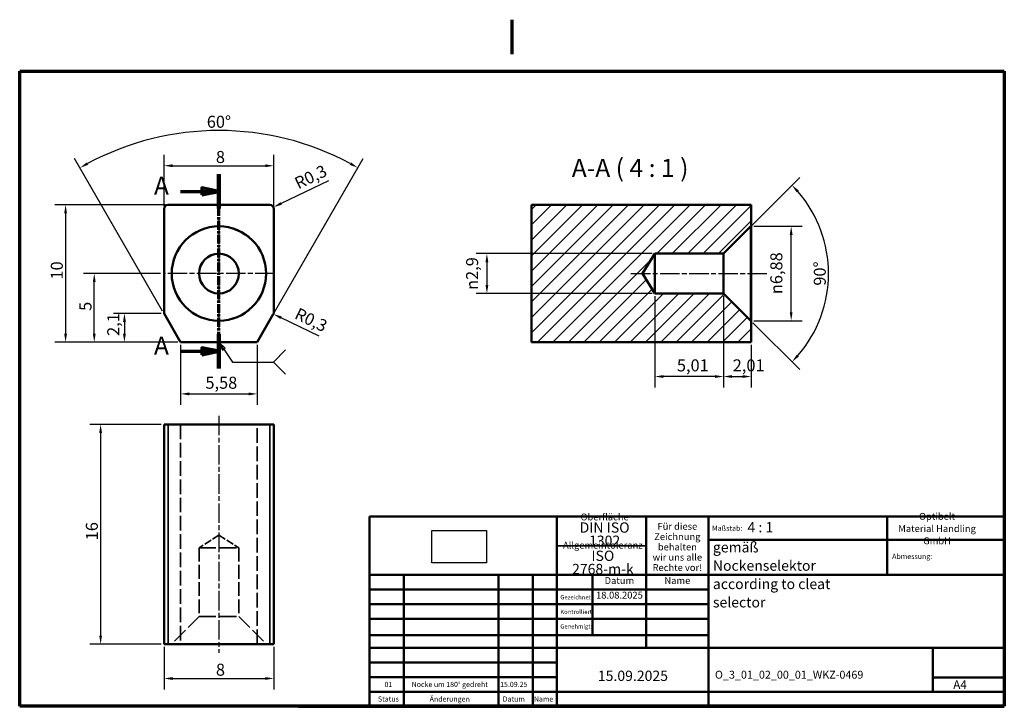
# Model space of a CAD drawing. Units: millimetres. Extents: x 1.2 to 73, y 1.2 to 51.2.
import ezdxf
from ezdxf.enums import TextEntityAlignment as Align

# ---------------------------------------------------------------- set-up
doc = ezdxf.new("R2018")
doc.units = ezdxf.units.MM
doc.header["$LTSCALE"] = 0.25
doc.linetypes.add('CHAIN', pattern=[0.3543, 0.2362, -0.0295, 0.0591, -0.0295])
doc.linetypes.add('DASHED', pattern=[0.2067, 0.1654, -0.0413])
for name, color, linetype, lineweight in [('Bemaßung (ISO)', 7, 'Continuous', 25), ('Mittellinie (ISO)', 7, 'Continuous', 25), ('Mittelpunktmarkierung (ISO)', 7, 'Continuous', 25), ('Rahmen (ISO)', 7, 'Continuous', 70), ('Schnittlinie (ISO)', 7, 'CHAIN', 70), ('Schraffur (ISO)', 7, 'Continuous', 18), ('Sichtbar (ISO)', 7, 'Continuous', 50), ('Sichtbar schmal (ISO)', 7, 'Continuous', 35), ('Symbol (ISO)', 7, 'Continuous', 25), ('Titel (GOST)', 7, 'Continuous', 50), ('Titel (ISO)', 7, 'Continuous', 50), ('Titel 0_35', 7, 'Continuous', 35), ('Verdeckt (ISO)', 7, 'DASHED', 35), ('Verdeckt schmal (ISO)', 7, 'DASHED', 25)]:
    doc.layers.add(name, color=color, linetype=linetype, lineweight=lineweight)
doc.styles.add('Bezeichnungstext (DIN)', font='isocpeur.ttf')
doc.styles.add('Notiztext (DIN)', font='isocpeur.ttf')
doc.styles.add('Textstil11', font='isocpeur.ttf')
doc.styles.add('Textstil12', font='isocpeur.ttf')
doc.styles.add('Textstil13', font='isocpeur.ttf')
doc.styles.add('Textstil14', font='isocpeur.ttf')
doc.styles.add('Textstil26', font='isocpeur.ttf')
doc.styles.add('Textstil27', font='isocpeur.ttf')
doc.styles.add('Textstil30', font='isocpeur.ttf')
doc.styles.add('Textstil41', font='isocpeur.ttf')
doc.styles.add('Textstil43', font='isocpeur.ttf')
doc.styles.add('Verkleinerter Text (GOST)', font='GOST Common.ttf', dxfattribs={"width": 0.8})
doc.dimstyles.new('Standard (DIN)', dxfattribs={"dimscale": 0.25, "dimtxt": 3.5, "dimasz": 2.5, "dimexe": 3.175, "dimexo": 0.8, "dimgap": 0.8, "dimtad": 1, "dimtxsty": 'Notiztext (DIN)', "dimcen": 0.09, "dimdle": 10, "dimclrd": 256, "dimclre": 256, "dimclrt": 256, "dimadec": 0, "dimazin": 2, "dimtfac": 1, "dimtmove": 0, "dimatfit": 3, "dimfxl": 1, "dimtolj": 1, "dimtzin": 0, "dimlwd": -1, "dimlwe": -1, "dimarcsym": 0})
picture_1 = doc.add_image_def('image1.jpg', size_in_pixel=(599, 354))

# ---------------------------------------------------------------- blocks, each defined once
blk = doc.blocks.new('Schriftfelder Schriftfeld Optibelt Material Handling')
at = {"layer": 'Titel (ISO)'}
for p, q in [((290.4, 155.08), (105.4, 155.08)), ((105.4, 155.08), (105.4, 99.83)), ((160, 99.83), (160, 155.08)), ((186, 138.08), (186, 155.08)), ((204.2, 99.83), (204.2, 155.08)), ((256.23, 138.08), (256.23, 155.08)), ((290.4, 99.83), (290.4, 155.08)), ((204.2, 148.33), (290.4, 148.33)), ((105.4, 138.08), (290.4, 138.08)), ((115.4, 99.83), (115.4, 138.08)), ((143, 99.83), (143, 138.08)), ((153, 99.83), (153, 138.08)), ((170.4, 120.56), (170.4, 138.08)), ((186, 116.83), (186, 138.08)), ((105.4, 133.83), (160, 133.83)), ((160, 133.83), (204.2, 133.83)), ((105.4, 129.58), (160, 129.58)), ((160, 129.58), (204.2, 129.58)), ((105.4, 125.33), (160, 125.33)), ((160, 125.33), (204.2, 125.33)), ((105.4, 120.56), (160, 120.56)), ((160, 120.56), (204.2, 120.56)), ((105.4, 116.83), (160, 116.83)), ((153, 116.83), (290.4, 116.83)), ((269.6, 104.08), (269.6, 116.83)), ((105.4, 112.58), (160, 112.58)), ((160, 108.33), (105.4, 108.33)), ((269.6, 108.22), (290.4, 108.22)), ((105.4, 104.08), (160, 104.08)), ((160, 104.08), (204.2, 104.08)), ((197.2, 104.08), (290.4, 104.08)), ((105.4, 99.83), (290.4, 99.83))]:
    blk.add_line(p, q, dxfattribs=at)
at = {"layer": 'Titel 0_35'}
blk.add_line((186, 146.58), (160, 146.58), dxfattribs=at)
at = {"layer": 'Titel (GOST)', "insert": (205.46, 147.65), "char_height": 3, "attachment_point": 1, "line_spacing_factor": 1.068348, "style": 'Verkleinerter Text (GOST)'}
blk.add_mtext('\\fISOCPEUR|b0|i0;\\W1.00;{\\H3.0000;gemäß Nockenselektor\\P}\\fISOCPEUR|b0|i0;\\W1.00;{\\H3.0000;according to cleat selector}', dxfattribs=at)
at = {"layer": 'Titel (ISO)', "style": 'Textstil14'}
for s, p in [('Datum', (178.2, 134.83)), ('Name', (195.1, 134.83))]:
    blk.add_text(s, height=2, dxfattribs=at).set_placement(p, align=Align.BOTTOM_CENTER)
at = {"layer": 'Titel (ISO)', "style": 'Textstil26'}
for s, p in [('Gezeichnet', (161, 130.58)), ('Kontrolliert', (161, 126.33)), ('Genehmigt:', (161, 122.08))]:
    blk.add_text(s, height=1.25, dxfattribs=at).set_placement(p, align=Align.BOTTOM_LEFT)
at = {"layer": 'Titel (ISO)', "style": 'Textstil13'}
for s, p in [('01', (110.87, 106.2)), ('Nocke um 180° gedreht', (128.75, 106.2)), ('15.09.25', (147.41, 106.2)), ('Status', (110.87, 101.95)), ('Änderungen', (128.75, 101.95)), ('Datum', (147.41, 101.95)), ('Name', (156.1, 101.95))]:
    blk.add_text(s, height=1.5, dxfattribs=at).set_placement(p, align=Align.MIDDLE_CENTER)
at = {"layer": 'Titel (ISO)', "insert": (270.8, 151.6), "char_height": 2, "width": 29.2025, "attachment_point": 5, "line_spacing_factor": 1.068348, "style": 'Notiztext (DIN)'}
blk.add_mtext('\\fISOCPEUR|b0|i0;{\\H2.0000;Optibelt\\PMaterial Handling GmbH}', dxfattribs=at)
at = {"layer": 'Titel (ISO)', "style": 'Notiztext (DIN)'}
for s, insert, char_height, width, attachment_point in [('\\fISOCPEUR|b0|i0;{\\H1.5000;Maßstab:}', (205.2, 151.7), 1.5, 17.9234, 4), ('\\fISOCPEUR|b0|i0;{\\H3.0000;15.09.2025}', (182.15, 108.71), 3, 21.3377, 5)]:
    blk.add_mtext(s, dxfattribs=dict(at, insert=insert, char_height=char_height, width=width, attachment_point=attachment_point))
at = {"layer": 'Titel (ISO)'}
for tag, height, style, p in [('Maßstab', 2.99, 'Textstil41', (215.55, 151.6)), ('BAUTEILNUMMER', 2.3, 'Textstil43', (206.06, 108.73))]:
    blk.add_attdef(tag, text='', height=height, dxfattribs=dict(at, style=style)).set_placement(p, align=Align.MIDDLE_LEFT)
at = {"layer": 'Titel (ISO)', "style": 'Textstil30'}
blk.add_attdef('Abmessung', text='', height=2.49, dxfattribs=at).set_placement((257.41, 141.62), align=Align.TOP_LEFT)
at = {"layer": 'Titel (ISO)'}
for tag, height, style, p in [('BEZEICHNUNG', 5, 'Textstil11', (244.95, 131.84)), ('PROJEKT', 4, 'Textstil27', (245, 122.79)), ('Blattgröße', 2.5, 'Textstil12', (277.5, 106.15))]:
    blk.add_attdef(tag, text='', height=height, dxfattribs=dict(at, style=style)).set_placement(p, align=Align.MIDDLE_CENTER)
at = {"layer": 'Titel (ISO)', "style": 'Textstil14'}
for tag, p in [('ERSTELLUNGSDATUM', (171.4, 130.58)), ('KONTROLLDATUM', (171.4, 126.33)), ('KONTROLLIERT_VON', (187, 126.33)), ('GENEHM.DAT._KONSTR.', (171.53, 122.13)), ('KONSTR._GEN._VON', (187, 122.08))]:
    blk.add_attdef(tag, text='', height=2, dxfattribs=at).set_placement(p, align=Align.BOTTOM_LEFT)
at = {"layer": 'Titel 0_35', "attachment_point": 5, "style": 'Notiztext (DIN)'}
for s, insert, char_height, width, line_spacing_factor in [('\\fISOCPEUR|b0|i0;{\\H2.0000;Oberfläche\\P}\\fISOCPEUR|b0|i0;{\\H3.0000;DIN ISO 1302}', (173.9, 151.26), 3.5, 24.5463, 0.771429), ('\\fISOCPEUR|b0|i0;{\\H2.0000;Für diese Zeichnung\\Pbehalten wir uns alle Rechte vor!}', (195.1, 146.24), 2, 15.1929, 0.9), ('\\fISOCPEUR|b0|i0;{\\H2.0000;Allgemeintoleranz\\P}\\fISOCPEUR|b0|i0;{\\H3.0000;ISO 2768-m-k}', (173.39, 143.03), 3.5, 24.885, 0.771429)]:
    blk.add_mtext(s, dxfattribs=dict(at, insert=insert, char_height=char_height, width=width, line_spacing_factor=line_spacing_factor))
at = {"layer": 'Titel 0_35', "insert": (257.71, 144.24), "char_height": 1.5, "attachment_point": 1, "line_spacing_factor": 4, "style": 'Notiztext (DIN)'}
blk.add_mtext('\\fISOCPEUR|b0|i0;{\\H1.5000;Abmessung:\\P}', dxfattribs=at)
blk = doc.blocks.new('*D6')
at = {"layer": 'Bemaßung (ISO)', "transparency": 16777216}
for p, q in [((11.864, 37.765), (3.799, 37.765)), ((4.593, 37.14), (4.593, 28.39)), ((12.78, 27.765), (3.799, 27.765))]:
    blk.add_line(p, q, dxfattribs=at)
for points in [[(4.489, 37.14), (4.697, 37.14), (4.593, 37.765)], [(4.489, 28.39), (4.697, 28.39), (4.593, 27.765)]]:
    blk.add_solid(points, dxfattribs=at)
at = {"layer": 'Defpoints', "color": 0, "transparency": 16777216}
for p in [(12.064, 37.765), (4.593, 27.765), (12.98, 27.765)]:
    blk.add_point(p, dxfattribs=at)
at = {"layer": 'Bemaßung (ISO)', "transparency": 16777216, "insert": (3.518, 32.327), "char_height": 0.875, "attachment_point": 1, "rotation": 90, "style": 'Notiztext (DIN)'}
blk.add_mtext('\\A1;10', dxfattribs=at)
blk = doc.blocks.new('*D7')
at = {"layer": 'Bemaßung (ISO)', "transparency": 16777216}
for p, q in [((11.505, 32.765), (5.888, 32.765)), ((6.682, 28.39), (6.682, 32.14)), ((12.78, 27.765), (5.888, 27.765))]:
    blk.add_line(p, q, dxfattribs=at)
for points in [[(6.578, 32.14), (6.786, 32.14), (6.682, 32.765)], [(6.578, 28.39), (6.786, 28.39), (6.682, 27.765)]]:
    blk.add_solid(points, dxfattribs=at)
at = {"layer": 'Defpoints', "color": 0, "transparency": 16777216}
for p in [(6.682, 32.765), (11.705, 32.765), (12.98, 27.765)]:
    blk.add_point(p, dxfattribs=at)
at = {"layer": 'Bemaßung (ISO)', "transparency": 16777216, "insert": (5.607, 30.046), "char_height": 0.875, "attachment_point": 1, "rotation": 90, "style": 'Notiztext (DIN)'}
blk.add_mtext('\\A1;5', dxfattribs=at)
blk = doc.blocks.new('*D8')
at = {"layer": 'Bemaßung (ISO)', "transparency": 16777216}
for p, q in [((11.768, 37.669), (11.768, 41.408)), ((19.768, 37.669), (19.768, 41.408)), ((12.393, 40.615), (19.143, 40.615))]:
    blk.add_line(p, q, dxfattribs=at)
for points in [[(12.393, 40.719), (12.393, 40.511), (11.768, 40.615)], [(19.143, 40.719), (19.143, 40.511), (19.768, 40.615)]]:
    blk.add_solid(points, dxfattribs=at)
at = {"layer": 'Defpoints', "color": 0, "transparency": 16777216}
for p in [(19.768, 40.615), (11.768, 37.469), (19.768, 37.469)]:
    blk.add_point(p, dxfattribs=at)
at = {"layer": 'Bemaßung (ISO)', "transparency": 16777216, "insert": (15.549, 41.69), "char_height": 0.875, "attachment_point": 1, "style": 'Notiztext (DIN)'}
blk.add_mtext('\\A1;8', dxfattribs=at)
blk = doc.blocks.new('*D9')
at = {"layer": 'Bemaßung (ISO)', "transparency": 16777216}
for p, q in [((12.98, 27.565), (12.98, 23.206)), ((18.557, 27.565), (18.557, 23.206)), ((13.605, 24), (17.932, 24))]:
    blk.add_line(p, q, dxfattribs=at)
for points in [[(13.605, 24.104), (13.605, 23.895), (12.98, 24)], [(17.932, 24.104), (17.932, 23.895), (18.557, 24)]]:
    blk.add_solid(points, dxfattribs=at)
at = {"layer": 'Defpoints', "color": 0, "transparency": 16777216}
for p in [(12.98, 27.765), (18.557, 27.765), (18.557, 24)]:
    blk.add_point(p, dxfattribs=at)
at = {"layer": 'Bemaßung (ISO)', "transparency": 16777216, "insert": (14.784, 25.25), "char_height": 0.875, "attachment_point": 1, "style": 'Notiztext (DIN)'}
blk.add_mtext('\\A1;5,58', dxfattribs=at)
blk = doc.blocks.new('*D10')
at = {"layer": 'Bemaßung (ISO)', "transparency": 16777216}
blk.add_line((23.08, 28.209), (20.302, 29.543), dxfattribs=at)
blk.add_solid([(20.348, 29.637), (20.257, 29.45), (19.739, 29.814)], dxfattribs=at)
at = {"layer": 'Defpoints', "color": 0, "transparency": 16777216}
for p in [(19.473, 29.942), (19.739, 29.814)]:
    blk.add_point(p, dxfattribs=at)
at = {"layer": 'Bemaßung (ISO)', "transparency": 16777216, "insert": (21.587, 30.313), "char_height": 0.875, "attachment_point": 1, "rotation": 334.34021, "style": 'Notiztext (DIN)'}
blk.add_mtext('\\A1;R0,3', dxfattribs=at)
blk = doc.blocks.new('*D11')
at = {"layer": 'Bemaßung (ISO)', "transparency": 16777216}
blk.add_line((23.75, 39.522), (20.303, 37.868), dxfattribs=at)
blk.add_solid([(20.258, 37.961), (20.348, 37.774), (19.739, 37.597)], dxfattribs=at)
at = {"layer": 'Defpoints', "color": 0, "transparency": 16777216}
for p in [(19.473, 37.469), (19.739, 37.597)]:
    blk.add_point(p, dxfattribs=at)
at = {"layer": 'Bemaßung (ISO)', "transparency": 16777216, "insert": (21.175, 39.673), "char_height": 0.875, "attachment_point": 1, "rotation": 25.63432, "style": 'Notiztext (DIN)'}
blk.add_mtext('\\A1;R0,3', dxfattribs=at)
blk = doc.blocks.new('2DTransSchnitt0')
at = {"layer": 'Schnittlinie (ISO)', "linetype": 'CHAIN', "ltscale": 43.83844}
blk.add_line((63.07, 103.44), (63.07, 159.96), dxfattribs=at)
at = {"layer": 'Schnittlinie (ISO)', "linetype": 'Continuous', "lineweight": 140}
for p, q in [((63.07, 150.03), (63.07, 159.96)), ((63.07, 103.44), (63.07, 113.37))]:
    blk.add_line(p, q, dxfattribs=at)
at = {"layer": 'Schnittlinie (ISO)', "linetype": 'Continuous'}
for p, q in [((51.91, 155), (58.07, 155)), ((63.07, 155), (58.07, 156)), ((58.07, 156), (58.07, 154)), ((58.07, 155), (63.07, 155)), ((58.07, 154), (63.07, 155)), ((63.07, 108.4), (58.07, 109.4)), ((58.07, 109.4), (58.07, 107.4)), ((51.91, 108.4), (58.07, 108.4)), ((58.07, 108.4), (63.07, 108.4)), ((58.07, 107.4), (63.07, 108.4))]:
    blk.add_line(p, q, dxfattribs=at)
at = {"layer": 'Schnittlinie (ISO)', "linetype": 'Continuous', "flags": 128}
for points in [[(58.07, 154), (63.07, 155), (58.07, 156), (58.07, 154)], [(58.07, 107.4), (63.07, 108.4), (58.07, 109.4), (58.07, 107.4)]]:
    blk.add_lwpolyline(points, dxfattribs=at)
at = {"layer": 'Schnittlinie (ISO)'}
for points in [[(58.07, 154), (63.07, 155), (58.07, 156), (58.07, 154)], [(58.07, 107.4), (63.07, 108.4), (58.07, 109.4), (58.07, 107.4)]]:
    blk.add_solid(points, dxfattribs=at)
at = {"layer": 'Schnittlinie (ISO)', "char_height": 5.25, "attachment_point": 7, "style": 'Bezeichnungstext (DIN)'}
for insert in [(44.14, 152.37), (44.14, 105.78)]:
    blk.add_mtext('A', dxfattribs=dict(at, insert=insert))
blk = doc.blocks.new('*D13')
at = {"layer": 'Bemaßung (ISO)', "transparency": 16777216}
for p, q in [((54.753, 36.203), (58.262, 36.203)), ((57.468, 29.951), (57.468, 35.578)), ((54.753, 29.326), (58.262, 29.326))]:
    blk.add_line(p, q, dxfattribs=at)
for points in [[(57.364, 35.578), (57.572, 35.578), (57.468, 36.203)], [(57.364, 29.951), (57.572, 29.951), (57.468, 29.326)]]:
    blk.add_solid(points, dxfattribs=at)
at = {"layer": 'Defpoints', "color": 0, "transparency": 16777216}
for p in [(54.553, 36.203), (57.468, 36.203), (54.553, 29.326)]:
    blk.add_point(p, dxfattribs=at)
at = {"layer": 'Bemaßung (ISO)', "transparency": 16777216, "insert": (55.951, 31.264), "char_height": 0.875, "attachment_point": 1, "rotation": 90, "style": 'Notiztext (DIN)'}
blk.add_mtext('\\A1;{\\fAIGDT|b0|i0;\\ln}\\fISOCPEUR|b0|i0;{\\H0.8750;6,88}', dxfattribs=at)
blk = doc.blocks.new('*D14')
at = {"layer": 'Bemaßung (ISO)', "transparency": 16777216}
for p, q in [((52.685, 34.355), (58.088, 39.757)), ((54.675, 29.185), (58.088, 25.772))]:
    blk.add_line(p, q, dxfattribs=at)
blk.add_arc((51.095, 32.765), 9.095, 318.9381, 41.0619, dxfattribs=at)
for points in [[(57.877, 38.668), (58.029, 38.81), (57.526, 39.196)], [(58.029, 26.719), (57.877, 26.862), (57.526, 26.334)]]:
    blk.add_solid(points, dxfattribs=at)
at = {"layer": 'Defpoints', "color": 0, "transparency": 16777216}
for p in [(52.543, 34.213), (51.095, 32.765), (59.88, 30.411), (54.534, 29.326)]:
    blk.add_point(p, dxfattribs=at)
at = {"layer": 'Bemaßung (ISO)', "transparency": 16777216, "insert": (59.553, 32.765), "char_height": 0.875, "attachment_point": 5, "rotation": 90, "style": 'Notiztext (DIN)'}
blk.add_mtext('\\A1;90°', dxfattribs=at)
blk = doc.blocks.new('*D15')
at = {"layer": 'Bemaßung (ISO)', "transparency": 16777216}
for p, q in [((47.534, 31.117), (47.534, 24.471)), ((52.543, 31.117), (52.543, 24.471)), ((51.918, 25.265), (48.159, 25.265))]:
    blk.add_line(p, q, dxfattribs=at)
for points in [[(48.159, 25.369), (48.159, 25.161), (47.534, 25.265)], [(51.918, 25.369), (51.918, 25.161), (52.543, 25.265)]]:
    blk.add_solid(points, dxfattribs=at)
at = {"layer": 'Defpoints', "color": 0, "transparency": 16777216}
for p in [(47.534, 31.317), (52.543, 31.317), (47.534, 25.265)]:
    blk.add_point(p, dxfattribs=at)
at = {"layer": 'Bemaßung (ISO)', "transparency": 16777216, "insert": (49.142, 26.515), "char_height": 0.875, "attachment_point": 1, "style": 'Notiztext (DIN)'}
blk.add_mtext('\\A1;5,01', dxfattribs=at)
blk = doc.blocks.new('*D16')
at = {"layer": 'Bemaßung (ISO)', "transparency": 16777216}
for p, q in [((52.543, 31.117), (52.543, 24.471)), ((54.553, 27.565), (54.553, 24.471)), ((53.168, 25.265), (53.928, 25.265))]:
    blk.add_line(p, q, dxfattribs=at)
for points in [[(53.168, 25.369), (53.168, 25.161), (52.543, 25.265)], [(53.928, 25.369), (53.928, 25.161), (54.553, 25.265)]]:
    blk.add_solid(points, dxfattribs=at)
at = {"layer": 'Defpoints', "color": 0, "transparency": 16777216}
for p in [(52.543, 31.317), (54.553, 27.765), (54.553, 25.265)]:
    blk.add_point(p, dxfattribs=at)
at = {"layer": 'Bemaßung (ISO)', "transparency": 16777216, "insert": (53.211, 26.515), "char_height": 0.875, "attachment_point": 1, "style": 'Notiztext (DIN)'}
blk.add_mtext('\\A1;2,01', dxfattribs=at)
blk = doc.blocks.new('*D17')
at = {"layer": 'Bemaßung (ISO)', "transparency": 16777216}
for p, q in [((11.668, 30.036), (5.249, 41.154)), ((18.657, 27.938), (26.287, 41.154))]:
    blk.add_line(p, q, dxfattribs=at)
blk.add_arc((15.768, 22.935), 20.244, 61.76897, 118.23103, dxfattribs=at)
for points in [[(6.243, 40.68), (6.142, 40.862), (5.646, 40.467)], [(25.395, 40.862), (25.294, 40.68), (25.89, 40.467)]]:
    blk.add_solid(points, dxfattribs=at)
at = {"layer": 'Defpoints', "color": 0, "transparency": 16777216}
for p in [(19.284, 42.871), (11.768, 29.863), (18.557, 27.765), (15.768, 22.935)]:
    blk.add_point(p, dxfattribs=at)
at = {"layer": 'Bemaßung (ISO)', "transparency": 16777216, "insert": (15.768, 43.816), "char_height": 0.875, "attachment_point": 5, "style": 'Notiztext (DIN)'}
blk.add_mtext('\\A1;60°', dxfattribs=at)
blk = doc.blocks.new('*D18')
at = {"layer": 'Bemaßung (ISO)', "transparency": 16777216}
for p, q in [((11.568, 21.776), (6.353, 21.776)), ((7.147, 21.151), (7.147, 6.401)), ((11.568, 5.776), (6.353, 5.776))]:
    blk.add_line(p, q, dxfattribs=at)
for points in [[(7.043, 21.151), (7.251, 21.151), (7.147, 21.776)], [(7.043, 6.401), (7.251, 6.401), (7.147, 5.776)]]:
    blk.add_solid(points, dxfattribs=at)
at = {"layer": 'Defpoints', "color": 0, "transparency": 16777216}
for p in [(11.768, 21.776), (7.147, 5.776), (11.768, 5.776)]:
    blk.add_point(p, dxfattribs=at)
at = {"layer": 'Bemaßung (ISO)', "transparency": 16777216, "insert": (6.072, 13.338), "char_height": 0.875, "attachment_point": 1, "rotation": 90, "style": 'Notiztext (DIN)'}
blk.add_mtext('\\A1;16', dxfattribs=at)
blk = doc.blocks.new('Schweißsymbol1')
at = {"layer": 'Symbol (ISO)'}
for p, q in [((64.48, 108.99), (63.07, 111.06)), ((64.89, 109.28), (63.07, 111.06)), ((63.07, 111.06), (64.07, 108.71)), ((64.07, 108.71), (64.89, 109.28)), ((64.48, 108.99), (67.01, 105.29)), ((79.01, 105.29), (82.51, 108.79)), ((67.01, 105.29), (79.01, 105.29)), ((79.01, 105.29), (82.51, 101.79))]:
    blk.add_line(p, q, dxfattribs=at)
at = {"layer": 'Symbol (ISO)', "flags": 128}
blk.add_lwpolyline([(64.89, 109.28), (63.07, 111.06), (64.07, 108.71), (64.89, 109.28)], dxfattribs=at)
at = {"layer": 'Symbol (ISO)'}
blk.add_solid([(64.89, 109.28), (63.07, 111.06), (64.07, 108.71), (64.89, 109.28)], dxfattribs=at)
blk = doc.blocks.new('*D20')
at = {"layer": 'Bemaßung (ISO)', "transparency": 16777216}
for p, q in [((11.768, 5.576), (11.768, 2.482)), ((19.768, 5.576), (19.768, 2.482)), ((12.393, 3.276), (19.143, 3.276))]:
    blk.add_line(p, q, dxfattribs=at)
for points in [[(12.393, 3.38), (12.393, 3.171), (11.768, 3.276)], [(19.143, 3.38), (19.143, 3.171), (19.768, 3.276)]]:
    blk.add_solid(points, dxfattribs=at)
at = {"layer": 'Defpoints', "color": 0, "transparency": 16777216}
for p in [(11.768, 5.776), (19.768, 5.776), (19.768, 3.276)]:
    blk.add_point(p, dxfattribs=at)
at = {"layer": 'Bemaßung (ISO)', "transparency": 16777216, "insert": (15.549, 4.351), "char_height": 0.875, "attachment_point": 1, "style": 'Notiztext (DIN)'}
blk.add_mtext('\\A1;8', dxfattribs=at)
blk = doc.blocks.new('Rahmen Rahmen A4 quer')
at = {"layer": 'Rahmen (ISO)'}
for p, q in [((148.5, 195), (148.5, 205)), ((5, 5), (5, 190)), ((5, 190), (245.44, 190)), ((5, 190), (292, 190)), ((292, 190), (292, 5)), ((292, 5), (5, 5)), ((292, 5), (5, 5)), ((86.31, 5), (292, 5))]:
    blk.add_line(p, q, dxfattribs=at)
blk = doc.blocks.new('*D22')
at = {"layer": 'Bemaßung (ISO)', "transparency": 16777216}
for p, q in [((11.568, 29.863), (8.089, 29.863)), ((8.883, 29.238), (8.883, 28.39)), ((12.78, 27.765), (8.089, 27.765))]:
    blk.add_line(p, q, dxfattribs=at)
for points in [[(8.779, 29.238), (8.987, 29.238), (8.883, 29.863)], [(8.779, 28.39), (8.987, 28.39), (8.883, 27.765)]]:
    blk.add_solid(points, dxfattribs=at)
at = {"layer": 'Defpoints', "color": 0, "transparency": 16777216}
for p in [(11.768, 29.863), (8.883, 27.765), (12.98, 27.765)]:
    blk.add_point(p, dxfattribs=at)
at = {"layer": 'Bemaßung (ISO)', "transparency": 16777216, "insert": (7.633, 28.223), "char_height": 0.875, "attachment_point": 1, "rotation": 90, "style": 'Notiztext (DIN)'}
blk.add_mtext('\\A1;2,1', dxfattribs=at)
blk = doc.blocks.new('*D23')
at = {"layer": 'Bemaßung (ISO)', "transparency": 16777216}
for p, q in [((47.334, 34.213), (34.504, 34.213)), ((35.297, 33.588), (35.297, 31.942)), ((47.334, 31.317), (34.504, 31.317))]:
    blk.add_line(p, q, dxfattribs=at)
for points in [[(35.193, 33.588), (35.401, 33.588), (35.297, 34.213)], [(35.193, 31.942), (35.401, 31.942), (35.297, 31.317)]]:
    blk.add_solid(points, dxfattribs=at)
at = {"layer": 'Defpoints', "color": 0, "transparency": 16777216}
for p in [(47.534, 34.213), (35.297, 31.317), (47.534, 31.317)]:
    blk.add_point(p, dxfattribs=at)
at = {"layer": 'Bemaßung (ISO)', "transparency": 16777216, "insert": (33.781, 31.57), "char_height": 0.875, "attachment_point": 1, "rotation": 90, "style": 'Notiztext (DIN)'}
blk.add_mtext('\\A1;{\\fAIGDT|b0|i0;\\ln}\\fISOCPEUR|b0|i0;{\\H0.8750;2,9}', dxfattribs=at)
blk = doc.blocks.new('Logo01')
image = blk.add_image(picture_1, insert=(3.819, 0.738), size_in_units=(3.346, 1.977))
image.dxf.flags = 7

msp = doc.modelspace()

# ---------------------------------------------------------------- hatches: boundary and pattern name
at = {"layer": 'Schraffur (ISO)'}
h = msp.add_hatch(dxfattribs=at)
h.set_pattern_fill('ANSI31', color=256, scale=6.35, style=0)
h.set_pattern_definition([(45, (0, 0), (-0.561266, 0.561266), [])])
h.paths.add_polyline_path([(54.5533, 36.2148), (54.5533, 37.7648), (38.5533, 37.7648), (38.5533, 27.7648), (54.5533, 27.7648), (54.5533, 29.3148), (54.5533, 29.3264), (54.5336, 29.3264), (52.5434, 31.3165), (47.5336, 31.3165), (46.6286, 32.7648), (47.5336, 34.2131), (52.5434, 34.2131), (54.5336, 36.2032), (54.5533, 36.2032)])

# ---------------------------------------------------------------- linework, layer by layer
at = {"layer": 'Mittellinie (ISO)', "linetype": 'CHAIN', "ltscale": 23.990969}
for p, q in [((45.7905, 32.7648), (55.707, 32.7648)), ((15.7682, 22.4006), (15.7682, 5.1506))]:
    msp.add_line(p, q, dxfattribs=at)
at = {"layer": 'Mittelpunktmarkierung (ISO)', "linetype": 'CHAIN', "ltscale": 23.990969}
for p, q in [((15.7682, 36.8282), (15.7682, 28.7014)), ((19.8317, 32.7648), (11.7048, 32.7648))]:
    msp.add_line(p, q, dxfattribs=at)
at = {"layer": 'Sichtbar (ISO)'}
for p, q in [((11.7682, 37.4692), (11.7682, 29.8629)), ((19.4727, 37.7648), (12.0638, 37.7648)), ((19.7682, 29.9421), (19.7682, 37.4692)), ((54.5533, 37.7648), (38.5533, 37.7648)), ((38.5533, 37.7648), (38.5533, 27.7648)), ((54.5533, 36.2148), (54.5533, 37.7648)), ((52.5434, 34.2131), (54.5336, 36.2032)), ((54.5336, 36.2032), (54.5533, 36.2032)), ((54.5336, 29.3264), (54.5336, 36.2032)), ((54.5533, 36.2032), (54.5533, 36.2148)), ((54.5533, 36.2032), (54.5533, 29.3264)), ((46.6286, 32.7648), (47.5336, 34.2131)), ((47.5336, 34.2131), (52.5434, 34.2131)), ((47.5336, 31.3165), (47.5336, 34.2131)), ((52.5434, 31.3165), (52.5434, 34.2131)), ((47.5336, 31.3165), (46.6286, 32.7648)), ((52.5434, 31.3165), (47.5336, 31.3165)), ((54.5336, 29.3264), (52.5434, 31.3165)), ((11.7682, 29.8629), (12.9796, 27.7648)), ((18.5569, 27.7648), (19.7286, 29.7943)), ((54.5533, 29.3264), (54.5336, 29.3264)), ((54.5533, 29.3148), (54.5533, 29.3264)), ((54.5533, 27.7648), (54.5533, 29.3148)), ((12.9796, 27.7648), (18.5569, 27.7648)), ((38.5533, 27.7648), (54.5533, 27.7648)), ((12.0638, 21.7756), (11.7682, 21.7756)), ((11.7682, 21.7756), (11.7682, 5.7756)), ((12.0638, 21.7756), (19.4727, 21.7756)), ((19.7682, 21.7756), (19.4727, 21.7756)), ((19.7682, 21.7756), (19.7682, 5.7756)), ((11.7682, 5.7756), (12.0638, 5.7756)), ((19.4727, 5.7756), (12.0638, 5.7756)), ((19.4727, 5.7756), (19.7682, 5.7756))]:
    msp.add_line(p, q, dxfattribs=at)
for radius in [3.4384, 1.4483]:
    msp.add_circle((15.7682, 32.7648), radius, dxfattribs=at)
for centre, start, end in [((12.0638, 37.4692), 90, 180), ((19.4727, 37.4692), 0, 90), ((19.4727, 29.9421), 330, 0)]:
    msp.add_arc(centre, 0.2956, start, end, dxfattribs=at)
at = {"layer": 'Sichtbar schmal (ISO)'}
for p, q in [((12.0638, 21.7756), (12.0638, 5.7756)), ((19.4727, 21.7756), (19.4727, 5.7756))]:
    msp.add_line(p, q, dxfattribs=at)
msp.add_circle((15.7682, 32.7648), 3.45, dxfattribs=at)
at = {"layer": 'Verdeckt (ISO)', "ltscale": 25.80229}
for p, q in [((12.9796, 21.7756), (12.9796, 5.7756)), ((18.5569, 5.7756), (18.5569, 21.7756))]:
    msp.add_line(p, q, dxfattribs=at)
at = {"layer": 'Verdeckt (ISO)', "ltscale": 13.011078}
for q in [(14.32, 12.7953), (17.2165, 12.7953)]:
    msp.add_line((15.7682, 13.7002), q, dxfattribs=at)
at = {"layer": 'Verdeckt (ISO)', "ltscale": 29.349413}
for p, q in [((14.32, 12.7953), (17.2165, 12.7953)), ((14.32, 7.7854), (17.2165, 7.7854))]:
    msp.add_line(p, q, dxfattribs=at)
at = {"layer": 'Verdeckt (ISO)', "ltscale": 24.23731}
for p, q in [((14.32, 12.7953), (14.32, 7.7854)), ((17.2165, 12.7953), (17.2165, 7.7854))]:
    msp.add_line(p, q, dxfattribs=at)
at = {"layer": 'Verdeckt (ISO)', "ltscale": 27.232647}
for p, q in [((14.32, 7.7854), (12.3298, 5.7953)), ((17.2165, 7.7854), (19.2067, 5.7953))]:
    msp.add_line(p, q, dxfattribs=at)
at = {"layer": 'Verdeckt (ISO)', "ltscale": 26.129963}
msp.add_line((12.3298, 5.7953), (19.2067, 5.7953), dxfattribs=at)
at = {"layer": 'Verdeckt (ISO)', "ltscale": 0.150024}
for p, q in [((12.3298, 5.7953), (12.3298, 5.7756)), ((19.2067, 5.7953), (19.2067, 5.7756))]:
    msp.add_line(p, q, dxfattribs=at)
at = {"layer": 'Verdeckt schmal (ISO)', "ltscale": 18.213381}
msp.add_line((19.7286, 21.7756), (19.7286, 5.7756), dxfattribs=at)

# ---------------------------------------------------------------- block references
for name, p, xscale, yscale, zscale in [('Rahmen Rahmen A4 quer', (0, 0), 0.25, 0.25, 0.25), ('Logo01', (26.75, 10.8125), 1.189651430262469, 1.189651430262469, 1.189651430262469)]:
    msp.add_blockref(name, p, dxfattribs=dict(xscale=xscale, yscale=yscale, zscale=zscale))
ref = msp.add_blockref('Schriftfelder Schriftfeld Optibelt Material Handling', (0.3998, -23.707), dxfattribs=dict(xscale=0.25, yscale=0.25, zscale=0.25))
ref.add_attrib('Blattgröße', 'A4', dxfattribs={"layer": 'Titel (ISO)', "height": 0.625, "style": 'Textstil12'}).set_placement((69.775, 2.8301), align=Align.MIDDLE_CENTER)
ref.add_attrib('ERSTELLUNGSDATUM', '18.08.2025', dxfattribs={"layer": 'Titel (ISO)', "height": 0.5, "style": 'Textstil14'}).set_placement((43.25, 8.9375), align=Align.BOTTOM_LEFT)
lines = msp.add_mtext('O_3_01_02_00_01_WKZ-0469', dxfattribs={"layer": 'Titel (ISO)', "insert": (51.9144, 3.4753), "char_height": 0.575, "width": 14.868102, "attachment_point": 4, "style": 'Textstil43'})
ref.add_attrib('BAUTEILNUMMER', '', (51.9144, 3.4753)).embed_mtext(lines)
lines = msp.add_mtext('4 : 1', dxfattribs={"layer": 'Titel (ISO)', "insert": (54.2883, 14.1932), "char_height": 0.74819, "width": 7.30063, "attachment_point": 4, "style": 'Textstil41'})
ref.add_attrib('Maßstab', '', (54.2883, 14.1932)).embed_mtext(lines)
at = {"layer": 'Schnittlinie (ISO)', "xscale": 0.25, "yscale": 0.25, "zscale": 0.25}
msp.add_blockref('2DTransSchnitt0', (0, 0), dxfattribs=at)
at = {"layer": 'Symbol (ISO)', "xscale": 0.25, "yscale": 0.25, "zscale": 0.25}
msp.add_blockref('Schweißsymbol1', (0, 0), dxfattribs=at)

# ---------------------------------------------------------------- texts
at = {"layer": 'Symbol (ISO)', "insert": (41.4831, 39.3898), "char_height": 1.3125, "attachment_point": 7, "style": 'Bezeichnungstext (DIN)'}
msp.add_mtext('A-A ( 4 : 1 )', dxfattribs=at)

# ---------------------------------------------------------------- dimensions: what is measured, and where the dimension line sits
at = {"layer": 'Bemaßung (ISO)'}
for base, center, p1, p2, picture, middle in [((19.2836, 42.8712), (15.7682, 22.9347), (18.5569, 27.7648), (11.7682, 29.8629), '*D17', (15.7682, 43.1788)), ((59.8802, 30.4109), (51.0952, 32.7648), (54.5336, 29.3264), (52.5434, 34.2131), '*D14', (60.1902, 32.7648))]:
    dim = msp.add_angular_dim_3p(base=base, center=center, p1=p1, p2=p2, dimstyle='Standard (DIN)', override={"dimgap": 0.8, "dimadec": 0, "dimtol": 0, "dimlim": 0, "dimtp": 0, "dimtm": 0, "dimtdec": 2}, dxfattribs=at)
    dim.commit()
    dim.dimension.update_dxf_attribs({"geometry": picture, "text_midpoint": middle, "dimtype": 165})
for base, p1, p2, angle, picture, middle in [((19.7682, 40.6147), (11.7682, 37.4692), (19.7682, 37.4692), 180, '*D8', (15.7682, 40.6147)), ((4.5927, 27.7648), (12.0638, 37.7648), (12.9796, 27.7648), 90, '*D6', (4.5927, 32.7648)), ((6.6822, 32.7648), (12.9796, 27.7648), (11.7048, 32.7648), 270, '*D7', (6.6822, 30.2648)), ((47.5336, 25.2648), (52.5434, 31.3165), (47.5336, 31.3165), 180, '*D15', (50.0385, 25.2648)), ((54.5533, 25.2648), (52.5434, 31.3165), (54.5533, 27.7648), 180, '*D16', (54.1082, 25.2648)), ((8.8831, 27.7648), (11.7682, 29.8629), (12.9796, 27.7648), 90, '*D22', (8.8831, 28.8138)), ((18.5569, 23.9995), (12.9796, 27.7648), (18.5569, 27.7648), 180, '*D9', (15.7682, 23.9995)), ((7.1471, 5.7756), (11.7682, 21.7756), (11.7682, 5.7756), 90, '*D18', (7.1471, 13.7756)), ((19.7682, 3.2756), (11.7682, 5.7756), (19.7682, 5.7756), 180, '*D20', (15.7682, 3.2756))]:
    dim = msp.add_linear_dim(base=base, p1=p1, p2=p2, angle=angle, dimstyle='Standard (DIN)', override={"dimgap": 0.8, "dimdec": 2, "dimtol": 0, "dimlim": 0, "dimtp": 0, "dimtm": 0, "dimtdec": 2, "dimtofl": 0, "dimatfit": 1}, dxfattribs=at)
    dim.commit()
    dim.dimension.update_dxf_attribs({"geometry": picture, "text_midpoint": middle, "dimtype": 160})
dim = msp.add_radius_dim(center=(19.4727, 37.4692), mpoint=(19.7391, 37.5971), dimstyle='Standard (DIN)', override={"dimgap": 0.8, "dimdec": 2, "dimlfac": 1, "dimcen": 0, "dimtol": 0, "dimlim": 0, "dimtp": 0, "dimtm": 0, "dimtdec": 2, "dimtofl": 0}, dxfattribs=at)
dim.commit()
dim.dimension.update_dxf_attribs({"geometry": '*D11', "text_midpoint": (22.6432, 38.9906), "dimtype": 164})
for base, p1, p2, angle, picture, middle in [((57.4678, 36.2032), (54.5533, 29.3264), (54.5533, 36.2032), 90, '*D13', (57.4678, 32.7648)), ((35.2973, 31.3165), (47.5336, 34.2131), (47.5336, 31.3165), 270, '*D23', (35.2973, 32.7648))]:
    dim = msp.add_linear_dim(base=base, p1=p1, p2=p2, angle=angle, text='{\\fAIGDT|b0|i0;\\ln}\\fISOCPEUR|b0|i0;{\\H0.8750;<>}', dimstyle='Standard (DIN)', override={"dimgap": 0.8, "dimdec": 2, "dimtol": 0, "dimlim": 0, "dimtp": 0, "dimtm": 0, "dimtdec": 2, "dimtofl": 0, "dimatfit": 1}, dxfattribs=at)
    dim.commit()
    dim.dimension.update_dxf_attribs({"geometry": picture, "text_midpoint": middle, "dimtype": 160})
dim = msp.add_radius_dim(center=(19.4727, 29.9421), mpoint=(19.7391, 29.8141), dimstyle='Standard (DIN)', override={"dimgap": 0.8, "dimdec": 2, "dimlfac": 1, "dimcen": 0, "dimtol": 0, "dimlim": 0, "dimtp": 0, "dimtm": 0, "dimtdec": 2, "dimtofl": 0}, dxfattribs=at)
dim.commit()
dim.dimension.update_dxf_attribs({"geometry": '*D10', "text_midpoint": (22.2868, 29.3945)})

doc.saveas('drawing.dxf')
